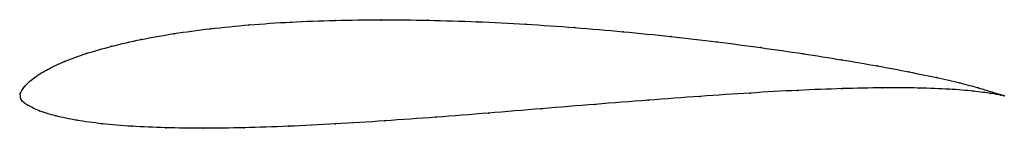
# Model space of a CAD drawing. Units: metres. Extents: x 0 to 1, y -0.04 to 0.07.
import ezdxf

# ---------------------------------------------------------------- set-up
doc = ezdxf.new("R2010")
doc.units = ezdxf.units.M

msp = doc.modelspace()

# ---------------------------------------------------------------- linework, layer by layer
at = {"color": 1}
msp.add_open_spline([(0.9997, -0.0022), (0.9997, -0.0023), (0.9928, -0.0003), (0.9739, 0.0057), (0.9552, 0.0108), (0.9317, 0.0161), (0.9035, 0.0219), (0.8712, 0.028), (0.835, 0.0342), (0.7954, 0.0405), (0.7529, 0.0466), (0.708, 0.0525), (0.661, 0.0579), (0.6127, 0.0628), (0.5633, 0.067), (0.5135, 0.0705), (0.4638, 0.073), (0.4145, 0.0745), (0.3663, 0.075), (0.3196, 0.0744), (0.2748, 0.0727), (0.2323, 0.0698), (0.1924, 0.0659), (0.1556, 0.0609), (0.1222, 0.0549), (0.0923, 0.0481), (0.0663, 0.0406), (0.0443, 0.0325), (0.0266, 0.0242), (0.013, 0.0155), (0.004, 0.0079), (-0.0011, -0.0026), (0.0004, 0.0024), (-0.0005, -0.007), (0.007, -0.0117), (0.0187, -0.0177), (0.0354, -0.0228), (0.0567, -0.0273), (0.0826, -0.0308), (0.1128, -0.0334), (0.1471, -0.0349), (0.1853, -0.0354), (0.227, -0.0349), (0.272, -0.0334), (0.3198, -0.031), (0.3699, -0.0278), (0.422, -0.0241), (0.4754, -0.0199), (0.5297, -0.0154), (0.5841, -0.011), (0.6381, -0.0067), (0.6909, -0.0028), (0.7419, 0.0006), (0.7904, 0.0033), (0.8356, 0.0051), (0.8769, 0.0059), (0.9134, 0.0057), (0.9445, 0.0045), (0.9694, 0.0024), (0.9929, -0.0009), (0.9997, -0.0023), (0.9997, -0.0022)], degree=3, knots=[0, 0, 0, 0, 0.032787, 0.04918, 0.065574, 0.081967, 0.098361, 0.114754, 0.131148, 0.147541, 0.163934, 0.180328, 0.196721, 0.213115, 0.229508, 0.245902, 0.262295, 0.278689, 0.295082, 0.311475, 0.327869, 0.344262, 0.360656, 0.377049, 0.393443, 0.409836, 0.42623, 0.442623, 0.459016, 0.47541, 0.491803, 0.508197, 0.52459, 0.540984, 0.557377, 0.57377, 0.590164, 0.606557, 0.622951, 0.639344, 0.655738, 0.672131, 0.688525, 0.704918, 0.721311, 0.737705, 0.754098, 0.770492, 0.786885, 0.803279, 0.819672, 0.836066, 0.852459, 0.868852, 0.885246, 0.901639, 0.918033, 0.934426, 0.95082, 0.967213, 1, 1, 1, 1], dxfattribs=at)
for p in [(0.2752, 0.0725), (0.3199, 0.0742), (0.3666, 0.0748), (0.4147, 0.0744), (0.4638, 0.0728), (0.5135, 0.0703), (0.1562, 0.0607), (0.1929, 0.0657), (0.2327, 0.0696), (0.5632, 0.0669), (0.6125, 0.0627), (0.1228, 0.0548), (0.6608, 0.0578), (0.7076, 0.0524), (0.067, 0.0405), (0.093, 0.048), (0.7525, 0.0466), (0.7949, 0.0404), (0.045, 0.0325), (0.8344, 0.0342), (0.0273, 0.0241), (0.8705, 0.028), (0.9028, 0.0219), (0.0138, 0.0157), (0.9309, 0.0162), (0.9544, 0.0108), (0, 0), (0, 0), (0.0047, 0.0074), (0.7415, 0.0005), (0.7898, 0.0031), (0.835, 0.0049), (0.8761, 0.0057), (0.9125, 0.0055), (0.9435, 0.0043), (0.9682, 0.0023), (0.9731, 0.0058), (0.9858, 0.0001), (0.9873, 0.0015), (0.0009, -0.0062), (0.6379, -0.0068), (0.6906, -0.0029), (0.9962, -0.0016), (0.9964, -0.0013), (0.9997, -0.0022), (0.9997, -0.0022), (0.0077, -0.0119), (0.0195, -0.0176), (0.4756, -0.0198), (0.5297, -0.0154), (0.584, -0.011), (0.0362, -0.0227), (0.0575, -0.0271), (0.3703, -0.0277), (0.4223, -0.024), (0.0833, -0.0306), (0.1135, -0.0332), (0.1478, -0.0348), (0.1859, -0.0352), (0.2276, -0.0347), (0.2725, -0.0332), (0.3202, -0.0308)]:
    msp.add_point(p)

doc.saveas('drawing.dxf')
